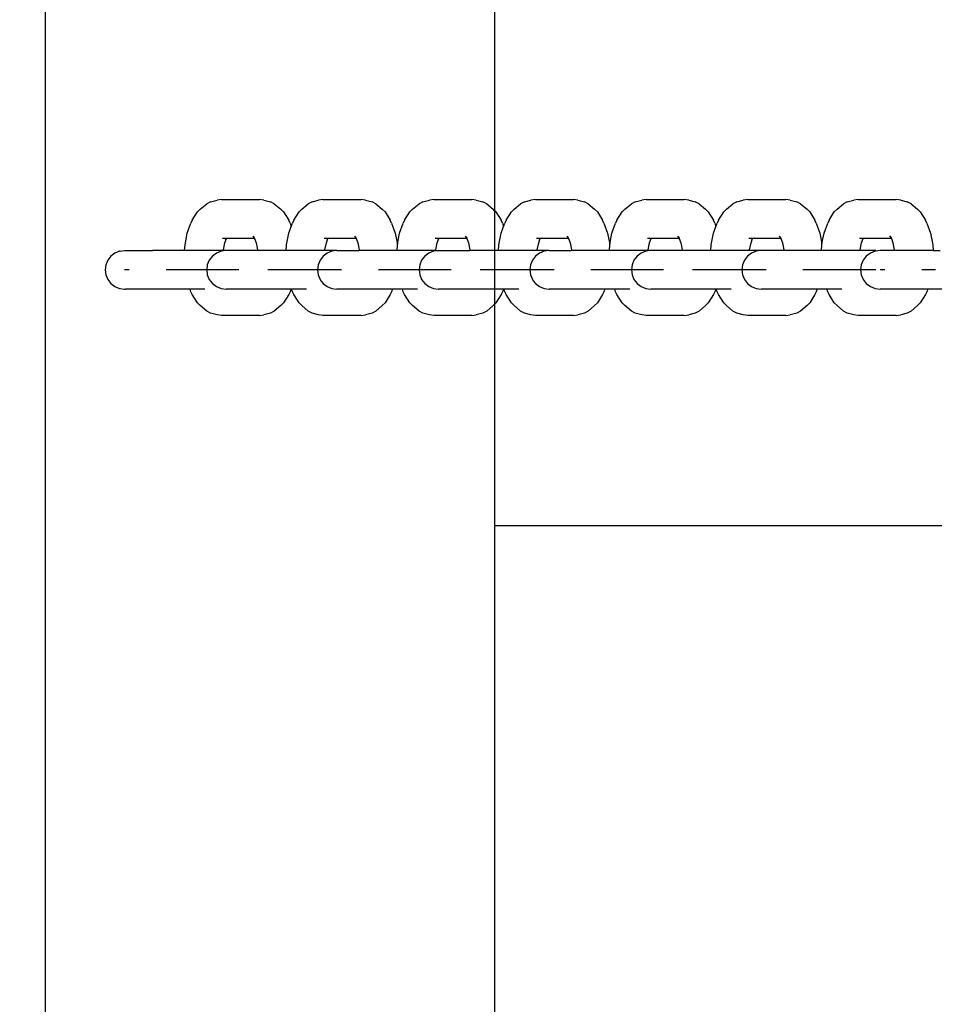
# Model space of a CAD drawing. Units: inches. Extents: x -10.3 to -1.4, y 11.3 to 24.5.
# Drawn here: x -6.7 to -6.5, y 17.4 to 17.6 of the extents above; entities that cross this region are included whole.
import ezdxf

# ---------------------------------------------------------------- set-up
doc = ezdxf.new("R2010")
doc.units = ezdxf.units.IN
doc.header["$MEASUREMENT"] = 0
doc.layers.get('0').update_dxf_attribs({"lineweight": 25})
doc.layers.get('Defpoints').update_dxf_attribs({"lineweight": 5})
doc.layers.add('WYMIAR', color=7, linetype='Continuous', lineweight=25)
doc.styles.add('AR 01 SWIS', font='swissc.ttf')
doc.dimstyles.new('AR SKALA 1-50', dxfattribs={"dimscale": 0.02, "dimtxt": 9, "dimasz": 3, "dimexe": 5, "dimexo": 20, "dimgap": 6, "dimtad": 1, "dimrnd": 0.05, "dimzin": 1, "dimdsep": 46, "dimtxsty": 'AR 01 SWIS', "dimblk1": 'MAR-STRZ', "dimblk2": 'MAR-STRZ', "dimsah": 1, "dimcen": 12, "dimse1": 1, "dimse2": 1, "dimclrd": 256, "dimclre": 256, "dimclrt": 256, "dimadec": 1, "dimazin": 0, "dimtfac": 0.01, "dimtix": 1, "dimtmove": 2, "dimatfit": 3, "dimldrblk": 'MAR-STRZ', "dimfxl": 1, "dimtolj": 1, "dimtzin": 0, "dimarcsym": 0})

# ---------------------------------------------------------------- blocks, each defined once
blk = doc.blocks.new('MAR-STRZ')
for p, q in [((0, 2.3), (0, -2.3)), ((1.4, 0), (-1.4, 0))]:
    blk.add_line(p, q)
at = {"color": 10}
blk.add_line((1.5, 1.5), (-1.5, -1.5), dxfattribs=at)
blk = doc.blocks.new('*D5')
at = {"layer": 'Defpoints', "color": 0}
for p in [(-8.21823, 23.46289), (-9.936, 11.40031), (-5.47165, 11.40031)]:
    blk.add_point(p, dxfattribs=at)
at = {"layer": 'WYMIAR', "lineweight": -2}
blk.add_line((-9.936, 23.40289), (-9.936, 11.46031), dxfattribs=at)
at = {"layer": 'WYMIAR', "lineweight": -2, "xscale": 0.06, "yscale": 0.06, "zscale": 0.06}
for p, rotation in [((-9.936, 23.46289), 90), ((-9.936, 11.40031), 270)]:
    blk.add_blockref('MAR-STRZ', p, dxfattribs=dict(at, rotation=rotation))
at = {"layer": 'WYMIAR', "insert": (-10.14851, 17.4316), "char_height": 0.18, "attachment_point": 5, "rotation": 90, "style": 'AR 01 SWIS'}
blk.add_mtext('\\A1;12.05', dxfattribs=at)

msp = doc.modelspace()

# ---------------------------------------------------------------- linework, layer by layer
for p, q in [((-6.70713, 17.89485), (-6.70713, 16.69485)), ((-6.61713, 17.89485), (-6.61713, 16.69485)), ((-6.61713, 17.60748), (-6.61713, 17.55184)), ((-6.67401, 17.55363), (-6.6727, 17.55399)), ((-6.67183, 17.55412), (-6.6727, 17.55399)), ((-6.67183, 17.55412), (-6.66419, 17.55412)), ((-6.66331, 17.55399), (-6.66419, 17.55412)), ((-6.66331, 17.55399), (-6.66201, 17.55363)), ((-6.65368, 17.55363), (-6.65237, 17.55399)), ((-6.6515, 17.55412), (-6.65237, 17.55399)), ((-6.6515, 17.55412), (-6.64386, 17.55412)), ((-6.64298, 17.55399), (-6.64386, 17.55412)), ((-6.64298, 17.55399), (-6.64168, 17.55363)), ((-6.6315, 17.55363), (-6.63019, 17.55399)), ((-6.62932, 17.55412), (-6.63019, 17.55399)), ((-6.62932, 17.55412), (-6.62168, 17.55412)), ((-6.6208, 17.55399), (-6.62168, 17.55412)), ((-6.6208, 17.55399), (-6.6195, 17.55363)), ((-6.61117, 17.55363), (-6.60986, 17.55399)), ((-6.60898, 17.55412), (-6.60986, 17.55399)), ((-6.60898, 17.55412), (-6.60135, 17.55412)), ((-6.60047, 17.55399), (-6.60135, 17.55412)), ((-6.60047, 17.55399), (-6.59917, 17.55363)), ((-6.58899, 17.55363), (-6.58768, 17.55399)), ((-6.58681, 17.55412), (-6.58768, 17.55399)), ((-6.58681, 17.55412), (-6.57917, 17.55412)), ((-6.57829, 17.55399), (-6.57917, 17.55412)), ((-6.57829, 17.55399), (-6.57699, 17.55363)), ((-6.56866, 17.55363), (-6.56735, 17.55399)), ((-6.56647, 17.55412), (-6.56735, 17.55399)), ((-6.56647, 17.55412), (-6.55884, 17.55412)), ((-6.55796, 17.55399), (-6.55884, 17.55412)), ((-6.55796, 17.55399), (-6.55666, 17.55363)), ((-6.54654, 17.55363), (-6.54523, 17.55399)), ((-6.54435, 17.55412), (-6.54523, 17.55399)), ((-6.54435, 17.55412), (-6.53672, 17.55412)), ((-6.53584, 17.55399), (-6.53672, 17.55412)), ((-6.53584, 17.55399), (-6.53454, 17.55363)), ((-6.67606, 17.55214), (-6.67662, 17.55161)), ((-6.67606, 17.55214), (-6.67478, 17.55326)), ((-6.67401, 17.55363), (-6.67478, 17.55326)), ((-6.66124, 17.55326), (-6.66201, 17.55363)), ((-6.66124, 17.55326), (-6.65995, 17.55214)), ((-6.6594, 17.55161), (-6.65995, 17.55214)), ((-6.65573, 17.55214), (-6.65629, 17.55161)), ((-6.65573, 17.55214), (-6.65445, 17.55326)), ((-6.65368, 17.55363), (-6.65445, 17.55326)), ((-6.6409, 17.55326), (-6.64168, 17.55363)), ((-6.6409, 17.55326), (-6.63962, 17.55214)), ((-6.63907, 17.55161), (-6.63962, 17.55214)), ((-6.63355, 17.55214), (-6.63411, 17.55161)), ((-6.63355, 17.55214), (-6.63227, 17.55326)), ((-6.6315, 17.55363), (-6.63227, 17.55326)), ((-6.61872, 17.55326), (-6.6195, 17.55363)), ((-6.61872, 17.55326), (-6.61744, 17.55214)), ((-6.61713, 17.55184), (-6.61744, 17.55214)), ((-6.61322, 17.55214), (-6.61378, 17.55161)), ((-6.61322, 17.55214), (-6.61194, 17.55326)), ((-6.61117, 17.55363), (-6.61194, 17.55326)), ((-6.59839, 17.55326), (-6.59917, 17.55363)), ((-6.59839, 17.55326), (-6.59711, 17.55214)), ((-6.59656, 17.55161), (-6.59711, 17.55214)), ((-6.59104, 17.55214), (-6.5916, 17.55161)), ((-6.59104, 17.55214), (-6.58976, 17.55326)), ((-6.58899, 17.55363), (-6.58976, 17.55326)), ((-6.57621, 17.55326), (-6.57699, 17.55363)), ((-6.57621, 17.55326), (-6.57493, 17.55214)), ((-6.57438, 17.55161), (-6.57493, 17.55214)), ((-6.57071, 17.55214), (-6.57127, 17.55161)), ((-6.57071, 17.55214), (-6.56943, 17.55326)), ((-6.56866, 17.55363), (-6.56943, 17.55326)), ((-6.55588, 17.55326), (-6.55666, 17.55363)), ((-6.55588, 17.55326), (-6.5546, 17.55214)), ((-6.55405, 17.55161), (-6.5546, 17.55214)), ((-6.54859, 17.55214), (-6.54915, 17.55161)), ((-6.54859, 17.55214), (-6.54731, 17.55326)), ((-6.54654, 17.55363), (-6.54731, 17.55326)), ((-6.53376, 17.55326), (-6.53454, 17.55363)), ((-6.53376, 17.55326), (-6.53248, 17.55214)), ((-6.53193, 17.55161), (-6.53248, 17.55214)), ((-6.67766, 17.54994), (-6.67793, 17.54936)), ((-6.67766, 17.54994), (-6.67662, 17.55161)), ((-6.6594, 17.55161), (-6.65836, 17.54994)), ((-6.65809, 17.54936), (-6.65836, 17.54994)), ((-6.65733, 17.54994), (-6.65759, 17.54936)), ((-6.65733, 17.54994), (-6.65629, 17.55161)), ((-6.63907, 17.55161), (-6.63803, 17.54994)), ((-6.63776, 17.54936), (-6.63803, 17.54994)), ((-6.63515, 17.54994), (-6.63542, 17.54936)), ((-6.63515, 17.54994), (-6.63411, 17.55161)), ((-6.61689, 17.55161), (-6.61713, 17.55184)), ((-6.61689, 17.55161), (-6.61585, 17.54994)), ((-6.61558, 17.54936), (-6.61585, 17.54994)), ((-6.61482, 17.54994), (-6.61508, 17.54936)), ((-6.61482, 17.54994), (-6.61378, 17.55161)), ((-6.59656, 17.55161), (-6.59552, 17.54994)), ((-6.59525, 17.54936), (-6.59552, 17.54994)), ((-6.59264, 17.54994), (-6.59291, 17.54936)), ((-6.59264, 17.54994), (-6.5916, 17.55161)), ((-6.57438, 17.55161), (-6.57334, 17.54994)), ((-6.57307, 17.54936), (-6.57334, 17.54994)), ((-6.57231, 17.54994), (-6.57257, 17.54936)), ((-6.57231, 17.54994), (-6.57127, 17.55161)), ((-6.55405, 17.55161), (-6.55301, 17.54994)), ((-6.55274, 17.54936), (-6.55301, 17.54994)), ((-6.55019, 17.54994), (-6.55045, 17.54936)), ((-6.55019, 17.54994), (-6.54915, 17.55161)), ((-6.53193, 17.55161), (-6.53089, 17.54994)), ((-6.53062, 17.54936), (-6.53089, 17.54994)), ((-6.67866, 17.54735), (-6.67793, 17.54936)), ((-6.65833, 17.54735), (-6.65784, 17.54869)), ((-6.65809, 17.54936), (-6.65784, 17.54869)), ((-6.65784, 17.54869), (-6.65759, 17.54936)), ((-6.63776, 17.54936), (-6.63702, 17.54735)), ((-6.63615, 17.54735), (-6.63542, 17.54936)), ((-6.61582, 17.54735), (-6.61533, 17.54869)), ((-6.61558, 17.54936), (-6.61533, 17.54869)), ((-6.61533, 17.54869), (-6.61508, 17.54936)), ((-6.59525, 17.54936), (-6.59451, 17.54735)), ((-6.59364, 17.54735), (-6.59291, 17.54936)), ((-6.57331, 17.54735), (-6.57282, 17.54869)), ((-6.57307, 17.54936), (-6.57282, 17.54869)), ((-6.57282, 17.54869), (-6.57257, 17.54936)), ((-6.55274, 17.54936), (-6.552, 17.54735)), ((-6.55119, 17.54735), (-6.55045, 17.54936)), ((-6.53062, 17.54936), (-6.52988, 17.54735)), ((-6.67912, 17.54502), (-6.67866, 17.54735)), ((-6.67158, 17.54638), (-6.67119, 17.54638)), ((-6.67131, 17.54634), (-6.67119, 17.54638)), ((-6.67119, 17.54638), (-6.67093, 17.54638)), ((-6.67115, 17.5454), (-6.67084, 17.54626)), ((-6.67104, 17.54628), (-6.67093, 17.54638)), ((-6.67098, 17.54603), (-6.67084, 17.54626)), ((-6.67093, 17.54638), (-6.67076, 17.54638)), ((-6.67084, 17.54626), (-6.67076, 17.54638)), ((-6.67076, 17.54638), (-6.66525, 17.54638)), ((-6.66553, 17.54682), (-6.66525, 17.54638)), ((-6.66531, 17.5466), (-6.66518, 17.54626)), ((-6.66525, 17.54638), (-6.66518, 17.54626)), ((-6.66518, 17.54626), (-6.66487, 17.5454)), ((-6.65879, 17.54502), (-6.65833, 17.54735)), ((-6.65125, 17.54638), (-6.65085, 17.54638)), ((-6.65098, 17.54634), (-6.65085, 17.54638)), ((-6.65085, 17.54638), (-6.6506, 17.54638)), ((-6.65082, 17.5454), (-6.65051, 17.54626)), ((-6.65071, 17.54628), (-6.6506, 17.54638)), ((-6.65065, 17.54603), (-6.65051, 17.54626)), ((-6.6506, 17.54638), (-6.65043, 17.54638)), ((-6.65051, 17.54626), (-6.65043, 17.54638)), ((-6.65043, 17.54638), (-6.64492, 17.54638)), ((-6.6452, 17.54682), (-6.64492, 17.54638)), ((-6.64497, 17.5466), (-6.64485, 17.54626)), ((-6.64492, 17.54638), (-6.64485, 17.54626)), ((-6.64485, 17.54626), (-6.64453, 17.5454)), ((-6.63702, 17.54735), (-6.63659, 17.54515)), ((-6.63659, 17.54515), (-6.63615, 17.54735)), ((-6.62907, 17.54638), (-6.62867, 17.54638)), ((-6.6288, 17.54634), (-6.62867, 17.54638)), ((-6.62867, 17.54638), (-6.62842, 17.54638)), ((-6.62864, 17.5454), (-6.62833, 17.54626)), ((-6.62853, 17.54628), (-6.62842, 17.54638)), ((-6.62847, 17.54603), (-6.62833, 17.54626)), ((-6.62842, 17.54638), (-6.62825, 17.54638)), ((-6.62833, 17.54626), (-6.62825, 17.54638)), ((-6.62825, 17.54638), (-6.62274, 17.54638)), ((-6.62302, 17.54682), (-6.62274, 17.54638)), ((-6.62279, 17.5466), (-6.62267, 17.54626)), ((-6.62274, 17.54638), (-6.62267, 17.54626)), ((-6.62267, 17.54626), (-6.62236, 17.5454)), ((-6.61628, 17.54502), (-6.61582, 17.54735)), ((-6.60874, 17.54638), (-6.60834, 17.54638)), ((-6.60847, 17.54634), (-6.60834, 17.54638)), ((-6.60834, 17.54638), (-6.60809, 17.54638)), ((-6.60831, 17.5454), (-6.608, 17.54626)), ((-6.6082, 17.54628), (-6.60809, 17.54638)), ((-6.60814, 17.54603), (-6.608, 17.54626)), ((-6.60809, 17.54638), (-6.60792, 17.54638)), ((-6.608, 17.54626), (-6.60792, 17.54638)), ((-6.60792, 17.54638), (-6.60241, 17.54638)), ((-6.60269, 17.54682), (-6.60241, 17.54638)), ((-6.60246, 17.5466), (-6.60234, 17.54626)), ((-6.60241, 17.54638), (-6.60234, 17.54626)), ((-6.60234, 17.54626), (-6.60202, 17.5454)), ((-6.59451, 17.54735), (-6.59408, 17.54515)), ((-6.59408, 17.54515), (-6.59364, 17.54735)), ((-6.58656, 17.54638), (-6.58616, 17.54638)), ((-6.58629, 17.54634), (-6.58616, 17.54638)), ((-6.58616, 17.54638), (-6.58591, 17.54638)), ((-6.58613, 17.5454), (-6.58582, 17.54626)), ((-6.58602, 17.54628), (-6.58591, 17.54638)), ((-6.58596, 17.54603), (-6.58582, 17.54626)), ((-6.58591, 17.54638), (-6.58574, 17.54638)), ((-6.58582, 17.54626), (-6.58574, 17.54638)), ((-6.58574, 17.54638), (-6.58023, 17.54638)), ((-6.58051, 17.54682), (-6.58023, 17.54638)), ((-6.58028, 17.5466), (-6.58016, 17.54626)), ((-6.58023, 17.54638), (-6.58016, 17.54626)), ((-6.58016, 17.54626), (-6.57985, 17.5454)), ((-6.57377, 17.54502), (-6.57331, 17.54735)), ((-6.56623, 17.54638), (-6.56583, 17.54638)), ((-6.56596, 17.54634), (-6.56583, 17.54638)), ((-6.56583, 17.54638), (-6.56558, 17.54638)), ((-6.5658, 17.5454), (-6.56549, 17.54626)), ((-6.56569, 17.54628), (-6.56558, 17.54638)), ((-6.56563, 17.54603), (-6.56549, 17.54626)), ((-6.56558, 17.54638), (-6.56541, 17.54638)), ((-6.56549, 17.54626), (-6.56541, 17.54638)), ((-6.56541, 17.54638), (-6.5599, 17.54638)), ((-6.56018, 17.54682), (-6.5599, 17.54638)), ((-6.55995, 17.5466), (-6.55983, 17.54626)), ((-6.5599, 17.54638), (-6.55983, 17.54626)), ((-6.55983, 17.54626), (-6.55951, 17.5454)), ((-6.552, 17.54735), (-6.5516, 17.5453)), ((-6.5516, 17.5453), (-6.55119, 17.54735)), ((-6.54411, 17.54638), (-6.54371, 17.54638)), ((-6.54384, 17.54634), (-6.54371, 17.54638)), ((-6.54371, 17.54638), (-6.54346, 17.54638)), ((-6.54368, 17.5454), (-6.54337, 17.54626)), ((-6.54357, 17.54628), (-6.54346, 17.54638)), ((-6.54351, 17.54603), (-6.54337, 17.54626)), ((-6.54346, 17.54638), (-6.54329, 17.54638)), ((-6.54337, 17.54626), (-6.54329, 17.54638)), ((-6.54329, 17.54638), (-6.53778, 17.54638)), ((-6.53806, 17.54682), (-6.53778, 17.54638)), ((-6.53783, 17.5466), (-6.53771, 17.54626)), ((-6.53778, 17.54638), (-6.53771, 17.54626)), ((-6.53771, 17.54626), (-6.53739, 17.5454)), ((-6.52988, 17.54735), (-6.52942, 17.54502)), ((-6.67919, 17.54389), (-6.67912, 17.54502)), ((-6.67143, 17.544), (-6.67115, 17.5454)), ((-6.67143, 17.54389), (-6.67143, 17.544)), ((-6.66487, 17.5454), (-6.66459, 17.544)), ((-6.66459, 17.544), (-6.66458, 17.54389)), ((-6.65886, 17.54389), (-6.65879, 17.54502)), ((-6.6511, 17.544), (-6.65082, 17.5454)), ((-6.6511, 17.54389), (-6.6511, 17.544)), ((-6.64453, 17.5454), (-6.64426, 17.544)), ((-6.64426, 17.544), (-6.64425, 17.54389)), ((-6.63668, 17.54389), (-6.63661, 17.54502)), ((-6.63661, 17.54502), (-6.63659, 17.54515)), ((-6.62892, 17.544), (-6.62864, 17.5454)), ((-6.62892, 17.54389), (-6.62892, 17.544)), ((-6.62236, 17.5454), (-6.62208, 17.544)), ((-6.62208, 17.544), (-6.62207, 17.54389)), ((-6.61635, 17.54389), (-6.61628, 17.54502)), ((-6.60859, 17.544), (-6.60831, 17.5454)), ((-6.60859, 17.54389), (-6.60859, 17.544)), ((-6.60202, 17.5454), (-6.60175, 17.544)), ((-6.60175, 17.544), (-6.60174, 17.54389)), ((-6.59417, 17.54389), (-6.5941, 17.54502)), ((-6.5941, 17.54502), (-6.59408, 17.54515)), ((-6.58641, 17.544), (-6.58613, 17.5454)), ((-6.58641, 17.54389), (-6.58641, 17.544)), ((-6.57985, 17.5454), (-6.57957, 17.544)), ((-6.57957, 17.544), (-6.57956, 17.54389)), ((-6.57384, 17.54389), (-6.57377, 17.54502)), ((-6.56608, 17.544), (-6.5658, 17.5454)), ((-6.56608, 17.54389), (-6.56608, 17.544)), ((-6.55951, 17.5454), (-6.55924, 17.544)), ((-6.55924, 17.544), (-6.55923, 17.54389)), ((-6.55172, 17.54389), (-6.55165, 17.54502)), ((-6.55165, 17.54502), (-6.5516, 17.5453)), ((-6.54396, 17.544), (-6.54368, 17.5454)), ((-6.54396, 17.54389), (-6.54396, 17.544)), ((-6.53739, 17.5454), (-6.53712, 17.544)), ((-6.53712, 17.544), (-6.53711, 17.54389)), ((-6.52942, 17.54502), (-6.52935, 17.54389)), ((-6.69397, 17.54275), (-6.69459, 17.54195)), ((-6.69316, 17.54337), (-6.69397, 17.54275)), ((-6.69222, 17.54375), (-6.69316, 17.54337)), ((-6.69213, 17.54375), (-6.69222, 17.54375)), ((-6.69213, 17.54375), (-6.69121, 17.54389)), ((-6.69121, 17.54389), (-6.69115, 17.54388)), ((-6.69115, 17.54388), (-6.691, 17.54389)), ((-6.691, 17.54389), (-6.68561, 17.54389)), ((-6.68284, 17.54389), (-6.68561, 17.54389)), ((-6.67919, 17.54389), (-6.68284, 17.54389)), ((-6.67143, 17.54389), (-6.67919, 17.54389)), ((-6.67364, 17.54275), (-6.67426, 17.54195)), ((-6.67283, 17.54337), (-6.67364, 17.54275)), ((-6.67189, 17.54375), (-6.67283, 17.54337)), ((-6.67088, 17.54389), (-6.67189, 17.54375)), ((-6.67088, 17.54389), (-6.67143, 17.54389)), ((-6.66458, 17.54389), (-6.67088, 17.54389)), ((-6.65886, 17.54389), (-6.66458, 17.54389)), ((-6.6511, 17.54389), (-6.65886, 17.54389)), ((-6.65146, 17.54275), (-6.65208, 17.54195)), ((-6.65065, 17.54337), (-6.65146, 17.54275)), ((-6.6487, 17.54389), (-6.6511, 17.54389)), ((-6.64971, 17.54375), (-6.65065, 17.54337)), ((-6.6487, 17.54389), (-6.64971, 17.54375)), ((-6.6487, 17.54389), (-6.64425, 17.54389)), ((-6.63668, 17.54389), (-6.64425, 17.54389)), ((-6.62892, 17.54389), (-6.63668, 17.54389)), ((-6.63113, 17.54275), (-6.63175, 17.54195)), ((-6.63032, 17.54337), (-6.63113, 17.54275)), ((-6.62938, 17.54375), (-6.63032, 17.54337)), ((-6.62837, 17.54389), (-6.62938, 17.54375)), ((-6.62892, 17.54389), (-6.62837, 17.54389)), ((-6.62837, 17.54389), (-6.62207, 17.54389)), ((-6.61635, 17.54389), (-6.62207, 17.54389)), ((-6.60859, 17.54389), (-6.61635, 17.54389)), ((-6.60895, 17.54275), (-6.60957, 17.54195)), ((-6.60814, 17.54337), (-6.60895, 17.54275)), ((-6.60619, 17.54389), (-6.60859, 17.54389)), ((-6.6072, 17.54375), (-6.60814, 17.54337)), ((-6.60619, 17.54389), (-6.6072, 17.54375)), ((-6.60619, 17.54389), (-6.60174, 17.54389)), ((-6.59417, 17.54389), (-6.60174, 17.54389)), ((-6.58641, 17.54389), (-6.59417, 17.54389)), ((-6.58862, 17.54275), (-6.58924, 17.54195)), ((-6.58781, 17.54337), (-6.58862, 17.54275)), ((-6.58687, 17.54375), (-6.58781, 17.54337)), ((-6.58586, 17.54389), (-6.58687, 17.54375)), ((-6.58586, 17.54389), (-6.58641, 17.54389)), ((-6.57956, 17.54389), (-6.58586, 17.54389)), ((-6.57384, 17.54389), (-6.57956, 17.54389)), ((-6.56608, 17.54389), (-6.57384, 17.54389)), ((-6.5665, 17.54275), (-6.56712, 17.54195)), ((-6.56569, 17.54337), (-6.5665, 17.54275)), ((-6.56391, 17.54389), (-6.56608, 17.54389)), ((-6.56475, 17.54375), (-6.56569, 17.54337)), ((-6.56391, 17.54389), (-6.56475, 17.54375)), ((-6.55923, 17.54389), (-6.56391, 17.54389)), ((-6.55172, 17.54389), (-6.55923, 17.54389)), ((-6.54396, 17.54389), (-6.55172, 17.54389)), ((-6.54085, 17.54389), (-6.54396, 17.54389)), ((-6.54362, 17.54275), (-6.5436, 17.54277)), ((-6.54273, 17.54275), (-6.54335, 17.54195)), ((-6.54192, 17.54337), (-6.54273, 17.54275)), ((-6.54098, 17.54375), (-6.54192, 17.54337)), ((-6.54041, 17.54383), (-6.54098, 17.54375)), ((-6.54085, 17.54389), (-6.54041, 17.54383)), ((-6.53997, 17.54389), (-6.54041, 17.54383)), ((-6.53711, 17.54389), (-6.53997, 17.54389)), ((-6.52935, 17.54389), (-6.53711, 17.54389)), ((-6.52935, 17.54389), (-6.52796, 17.54389)), ((-6.69498, 17.54101), (-6.69511, 17.54001)), ((-6.69459, 17.54195), (-6.69498, 17.54101)), ((-6.67465, 17.54101), (-6.67478, 17.54001)), ((-6.67426, 17.54195), (-6.67465, 17.54101)), ((-6.65247, 17.54101), (-6.6526, 17.54001)), ((-6.65208, 17.54195), (-6.65247, 17.54101)), ((-6.63214, 17.54101), (-6.63227, 17.54001)), ((-6.63175, 17.54195), (-6.63214, 17.54101)), ((-6.60996, 17.54101), (-6.61009, 17.54001)), ((-6.60957, 17.54195), (-6.60996, 17.54101)), ((-6.58963, 17.54101), (-6.58976, 17.54001)), ((-6.58924, 17.54195), (-6.58963, 17.54101)), ((-6.56751, 17.54101), (-6.56764, 17.54001)), ((-6.56712, 17.54195), (-6.56751, 17.54101)), ((-6.54374, 17.54101), (-6.54387, 17.54001)), ((-6.54335, 17.54195), (-6.54374, 17.54101)), ((-6.69511, 17.54001), (-6.69498, 17.53901)), ((-6.69498, 17.53901), (-6.69459, 17.53808)), ((-6.69459, 17.53808), (-6.69397, 17.53727)), ((-6.691, 17.54001), (-6.69121, 17.54001)), ((-6.69027, 17.54001), (-6.691, 17.54001)), ((-6.68169, 17.54001), (-6.68288, 17.54001)), ((-6.68012, 17.54001), (-6.68169, 17.54001)), ((-6.67827, 17.54001), (-6.68012, 17.54001)), ((-6.67627, 17.54001), (-6.67827, 17.54001)), ((-6.67426, 17.54001), (-6.67627, 17.54001)), ((-6.67478, 17.54001), (-6.67465, 17.53901)), ((-6.67465, 17.53901), (-6.67426, 17.53808)), ((-6.67237, 17.54001), (-6.67426, 17.54001)), ((-6.67426, 17.53808), (-6.67364, 17.53727)), ((-6.67074, 17.54001), (-6.67237, 17.54001)), ((-6.67067, 17.54001), (-6.67088, 17.54001)), ((-6.66947, 17.54001), (-6.67074, 17.54001)), ((-6.66994, 17.54001), (-6.67067, 17.54001)), ((-6.66864, 17.54001), (-6.66947, 17.54001)), ((-6.66833, 17.54001), (-6.66864, 17.54001)), ((-6.66136, 17.54001), (-6.66255, 17.54001)), ((-6.65979, 17.54001), (-6.66136, 17.54001)), ((-6.65794, 17.54001), (-6.65979, 17.54001)), ((-6.65594, 17.54001), (-6.65794, 17.54001)), ((-6.65393, 17.54001), (-6.65594, 17.54001)), ((-6.65204, 17.54001), (-6.65393, 17.54001)), ((-6.6526, 17.54001), (-6.65247, 17.53901)), ((-6.65247, 17.53901), (-6.65208, 17.53808)), ((-6.65208, 17.53808), (-6.6519, 17.53784)), ((-6.65041, 17.54001), (-6.65204, 17.54001)), ((-6.64913, 17.54001), (-6.65041, 17.54001)), ((-6.64831, 17.54001), (-6.64913, 17.54001)), ((-6.64849, 17.54001), (-6.6487, 17.54001)), ((-6.64776, 17.54001), (-6.64849, 17.54001)), ((-6.648, 17.54001), (-6.64831, 17.54001)), ((-6.63918, 17.54001), (-6.64037, 17.54001)), ((-6.63761, 17.54001), (-6.63918, 17.54001)), ((-6.63576, 17.54001), (-6.63761, 17.54001)), ((-6.63376, 17.54001), (-6.63576, 17.54001)), ((-6.63175, 17.54001), (-6.63376, 17.54001)), ((-6.63227, 17.54001), (-6.63214, 17.53901)), ((-6.63214, 17.53901), (-6.63175, 17.53808)), ((-6.62986, 17.54001), (-6.63175, 17.54001)), ((-6.63175, 17.53808), (-6.63113, 17.53727)), ((-6.62823, 17.54001), (-6.62986, 17.54001)), ((-6.62816, 17.54001), (-6.62837, 17.54001)), ((-6.62696, 17.54001), (-6.62823, 17.54001)), ((-6.62743, 17.54001), (-6.62816, 17.54001)), ((-6.62613, 17.54001), (-6.62696, 17.54001)), ((-6.62582, 17.54001), (-6.62613, 17.54001)), ((-6.61885, 17.54001), (-6.62004, 17.54001)), ((-6.61728, 17.54001), (-6.61885, 17.54001)), ((-6.61543, 17.54001), (-6.61728, 17.54001)), ((-6.61343, 17.54001), (-6.61543, 17.54001)), ((-6.61142, 17.54001), (-6.61343, 17.54001)), ((-6.60953, 17.54001), (-6.61142, 17.54001)), ((-6.61009, 17.54001), (-6.60996, 17.53901)), ((-6.60996, 17.53901), (-6.60957, 17.53808)), ((-6.60957, 17.53808), (-6.60939, 17.53784)), ((-6.6079, 17.54001), (-6.60953, 17.54001)), ((-6.60662, 17.54001), (-6.6079, 17.54001)), ((-6.6058, 17.54001), (-6.60662, 17.54001)), ((-6.60598, 17.54001), (-6.60619, 17.54001)), ((-6.60525, 17.54001), (-6.60598, 17.54001)), ((-6.60549, 17.54001), (-6.6058, 17.54001)), ((-6.59667, 17.54001), (-6.59786, 17.54001)), ((-6.5951, 17.54001), (-6.59667, 17.54001)), ((-6.59325, 17.54001), (-6.5951, 17.54001)), ((-6.59125, 17.54001), (-6.59325, 17.54001)), ((-6.58924, 17.54001), (-6.59125, 17.54001)), ((-6.58976, 17.54001), (-6.58963, 17.53901)), ((-6.58963, 17.53901), (-6.58924, 17.53808)), ((-6.58735, 17.54001), (-6.58924, 17.54001)), ((-6.58924, 17.53808), (-6.58862, 17.53727)), ((-6.58572, 17.54001), (-6.58735, 17.54001)), ((-6.58565, 17.54001), (-6.58586, 17.54001)), ((-6.58445, 17.54001), (-6.58572, 17.54001)), ((-6.58492, 17.54001), (-6.58565, 17.54001)), ((-6.58362, 17.54001), (-6.58445, 17.54001)), ((-6.58331, 17.54001), (-6.58362, 17.54001)), ((-6.57634, 17.54001), (-6.57753, 17.54001)), ((-6.57477, 17.54001), (-6.57634, 17.54001)), ((-6.57292, 17.54001), (-6.57477, 17.54001)), ((-6.57092, 17.54001), (-6.57292, 17.54001)), ((-6.56891, 17.54001), (-6.57092, 17.54001)), ((-6.56702, 17.54001), (-6.56891, 17.54001)), ((-6.56764, 17.54001), (-6.56751, 17.53901)), ((-6.56751, 17.53901), (-6.56712, 17.53808)), ((-6.56712, 17.53808), (-6.56692, 17.53782)), ((-6.56539, 17.54001), (-6.56702, 17.54001)), ((-6.56411, 17.54001), (-6.56539, 17.54001)), ((-6.56329, 17.54001), (-6.56411, 17.54001)), ((-6.56353, 17.54001), (-6.56374, 17.54001)), ((-6.5628, 17.54001), (-6.56353, 17.54001)), ((-6.56298, 17.54001), (-6.56329, 17.54001)), ((-6.55422, 17.54001), (-6.55541, 17.54001)), ((-6.55265, 17.54001), (-6.55422, 17.54001)), ((-6.5508, 17.54001), (-6.55265, 17.54001)), ((-6.5488, 17.54001), (-6.5508, 17.54001)), ((-6.54679, 17.54001), (-6.5488, 17.54001)), ((-6.5449, 17.54001), (-6.54679, 17.54001)), ((-6.54327, 17.54001), (-6.5449, 17.54001)), ((-6.54387, 17.54001), (-6.54374, 17.53901)), ((-6.54374, 17.53901), (-6.54351, 17.53845)), ((-6.54351, 17.53845), (-6.54335, 17.53808)), ((-6.54335, 17.53808), (-6.54273, 17.53727)), ((-6.54199, 17.54001), (-6.54327, 17.54001)), ((-6.54117, 17.54001), (-6.54199, 17.54001)), ((-6.54085, 17.54001), (-6.54117, 17.54001)), ((-6.53976, 17.54001), (-6.53997, 17.54001)), ((-6.53903, 17.54001), (-6.53976, 17.54001)), ((-6.53045, 17.54001), (-6.53164, 17.54001)), ((-6.52888, 17.54001), (-6.53045, 17.54001)), ((-6.69397, 17.53727), (-6.69316, 17.53666)), ((-6.69316, 17.53666), (-6.69222, 17.53627)), ((-6.69222, 17.53627), (-6.69213, 17.53627)), ((-6.69213, 17.53627), (-6.69121, 17.53614)), ((-6.69121, 17.53614), (-6.69115, 17.53615)), ((-6.69115, 17.53615), (-6.691, 17.53614)), ((-6.67811, 17.53614), (-6.691, 17.53614)), ((-6.67793, 17.53565), (-6.67811, 17.53614)), ((-6.67512, 17.53614), (-6.67811, 17.53614)), ((-6.67364, 17.53727), (-6.67283, 17.53666)), ((-6.67283, 17.53666), (-6.67189, 17.53627)), ((-6.67189, 17.53627), (-6.67088, 17.53614)), ((-6.65791, 17.53614), (-6.67088, 17.53614)), ((-6.65791, 17.53614), (-6.65809, 17.53565)), ((-6.65778, 17.53614), (-6.65791, 17.53614)), ((-6.65759, 17.53565), (-6.65778, 17.53614)), ((-6.65478, 17.53614), (-6.65778, 17.53614)), ((-6.6519, 17.53784), (-6.65146, 17.53727)), ((-6.65146, 17.53727), (-6.65065, 17.53666)), ((-6.65065, 17.53666), (-6.64971, 17.53627)), ((-6.64971, 17.53627), (-6.6487, 17.53614)), ((-6.63758, 17.53614), (-6.6487, 17.53614)), ((-6.63758, 17.53614), (-6.63776, 17.53565)), ((-6.6356, 17.53614), (-6.63758, 17.53614)), ((-6.63542, 17.53565), (-6.6356, 17.53614)), ((-6.6326, 17.53614), (-6.6356, 17.53614)), ((-6.63113, 17.53727), (-6.63032, 17.53666)), ((-6.63032, 17.53666), (-6.62938, 17.53627)), ((-6.62938, 17.53627), (-6.62837, 17.53614)), ((-6.6154, 17.53614), (-6.62837, 17.53614)), ((-6.6154, 17.53614), (-6.61558, 17.53565)), ((-6.61527, 17.53614), (-6.6154, 17.53614)), ((-6.61508, 17.53565), (-6.61527, 17.53614)), ((-6.61227, 17.53614), (-6.61527, 17.53614)), ((-6.60939, 17.53784), (-6.60895, 17.53727)), ((-6.60895, 17.53727), (-6.60814, 17.53666)), ((-6.60814, 17.53666), (-6.6072, 17.53627)), ((-6.6072, 17.53627), (-6.60619, 17.53614)), ((-6.59507, 17.53614), (-6.60619, 17.53614)), ((-6.59507, 17.53614), (-6.59525, 17.53565)), ((-6.59309, 17.53614), (-6.59507, 17.53614)), ((-6.59291, 17.53565), (-6.59309, 17.53614)), ((-6.59009, 17.53614), (-6.59309, 17.53614)), ((-6.58862, 17.53727), (-6.58781, 17.53666)), ((-6.58781, 17.53666), (-6.58687, 17.53627)), ((-6.58687, 17.53627), (-6.58586, 17.53614)), ((-6.57289, 17.53614), (-6.58586, 17.53614)), ((-6.57289, 17.53614), (-6.57307, 17.53565)), ((-6.57276, 17.53614), (-6.57289, 17.53614)), ((-6.57257, 17.53565), (-6.57276, 17.53614)), ((-6.56976, 17.53614), (-6.57276, 17.53614)), ((-6.56692, 17.53782), (-6.5665, 17.53727)), ((-6.5665, 17.53727), (-6.56569, 17.53666)), ((-6.56569, 17.53666), (-6.56475, 17.53627)), ((-6.56475, 17.53627), (-6.56374, 17.53614)), ((-6.55256, 17.53614), (-6.56374, 17.53614)), ((-6.55256, 17.53614), (-6.55274, 17.53565)), ((-6.55063, 17.53614), (-6.55256, 17.53614)), ((-6.55045, 17.53565), (-6.55063, 17.53614)), ((-6.54764, 17.53614), (-6.55063, 17.53614)), ((-6.54273, 17.53727), (-6.54192, 17.53666)), ((-6.54192, 17.53666), (-6.54098, 17.53627)), ((-6.54098, 17.53627), (-6.53997, 17.53614)), ((-6.53044, 17.53614), (-6.53997, 17.53614)), ((-6.53044, 17.53614), (-6.53062, 17.53565)), ((-6.52687, 17.53614), (-6.53044, 17.53614)), ((-6.67766, 17.53507), (-6.67793, 17.53565)), ((-6.67662, 17.5334), (-6.67766, 17.53507)), ((-6.65836, 17.53507), (-6.6594, 17.5334)), ((-6.65809, 17.53565), (-6.65836, 17.53507)), ((-6.65733, 17.53507), (-6.65759, 17.53565)), ((-6.65629, 17.5334), (-6.65733, 17.53507)), ((-6.63803, 17.53507), (-6.63907, 17.5334)), ((-6.63776, 17.53565), (-6.63803, 17.53507)), ((-6.63515, 17.53507), (-6.63542, 17.53565)), ((-6.63411, 17.5334), (-6.63515, 17.53507)), ((-6.61585, 17.53507), (-6.61689, 17.5334)), ((-6.61558, 17.53565), (-6.61585, 17.53507)), ((-6.61482, 17.53507), (-6.61508, 17.53565)), ((-6.61378, 17.5334), (-6.61482, 17.53507)), ((-6.59552, 17.53507), (-6.59656, 17.5334)), ((-6.59525, 17.53565), (-6.59552, 17.53507)), ((-6.59264, 17.53507), (-6.59291, 17.53565)), ((-6.5916, 17.5334), (-6.59264, 17.53507)), ((-6.57334, 17.53507), (-6.57438, 17.5334)), ((-6.57307, 17.53565), (-6.57334, 17.53507)), ((-6.57231, 17.53507), (-6.57257, 17.53565)), ((-6.57127, 17.5334), (-6.57231, 17.53507)), ((-6.55301, 17.53507), (-6.55405, 17.5334)), ((-6.55274, 17.53565), (-6.55301, 17.53507)), ((-6.55019, 17.53507), (-6.55045, 17.53565)), ((-6.54915, 17.5334), (-6.55019, 17.53507)), ((-6.53089, 17.53507), (-6.53193, 17.5334)), ((-6.53062, 17.53565), (-6.53089, 17.53507)), ((-6.67606, 17.53287), (-6.67662, 17.5334)), ((-6.67478, 17.53175), (-6.67606, 17.53287)), ((-6.65995, 17.53287), (-6.66124, 17.53175)), ((-6.6594, 17.5334), (-6.65995, 17.53287)), ((-6.65573, 17.53287), (-6.65629, 17.5334)), ((-6.65445, 17.53175), (-6.65573, 17.53287)), ((-6.63962, 17.53287), (-6.6409, 17.53175)), ((-6.63907, 17.5334), (-6.63962, 17.53287)), ((-6.63355, 17.53287), (-6.63411, 17.5334)), ((-6.63227, 17.53175), (-6.63355, 17.53287)), ((-6.61744, 17.53287), (-6.61872, 17.53175)), ((-6.61713, 17.53316), (-6.61744, 17.53287)), ((-6.61689, 17.5334), (-6.61713, 17.53316)), ((-6.61713, 17.53316), (-6.61713, 17.51088)), ((-6.61322, 17.53287), (-6.61378, 17.5334)), ((-6.61194, 17.53175), (-6.61322, 17.53287)), ((-6.59711, 17.53287), (-6.59839, 17.53175)), ((-6.59656, 17.5334), (-6.59711, 17.53287)), ((-6.59104, 17.53287), (-6.5916, 17.5334)), ((-6.58976, 17.53175), (-6.59104, 17.53287)), ((-6.57493, 17.53287), (-6.57621, 17.53175)), ((-6.57438, 17.5334), (-6.57493, 17.53287)), ((-6.57071, 17.53287), (-6.57127, 17.5334)), ((-6.56943, 17.53175), (-6.57071, 17.53287)), ((-6.5546, 17.53287), (-6.55588, 17.53175)), ((-6.55405, 17.5334), (-6.5546, 17.53287)), ((-6.54859, 17.53287), (-6.54915, 17.5334)), ((-6.54731, 17.53175), (-6.54859, 17.53287)), ((-6.53248, 17.53287), (-6.53376, 17.53175)), ((-6.53193, 17.5334), (-6.53248, 17.53287)), ((-6.67401, 17.53138), (-6.67478, 17.53175)), ((-6.6727, 17.53102), (-6.67401, 17.53138)), ((-6.67183, 17.53088), (-6.6727, 17.53102)), ((-6.66419, 17.53088), (-6.67183, 17.53088)), ((-6.66419, 17.53088), (-6.66331, 17.53102)), ((-6.66201, 17.53138), (-6.66331, 17.53102)), ((-6.66124, 17.53175), (-6.66201, 17.53138)), ((-6.65368, 17.53138), (-6.65445, 17.53175)), ((-6.65237, 17.53102), (-6.65368, 17.53138)), ((-6.6515, 17.53088), (-6.65237, 17.53102)), ((-6.64386, 17.53088), (-6.6515, 17.53088)), ((-6.64386, 17.53088), (-6.64298, 17.53102)), ((-6.64168, 17.53138), (-6.64298, 17.53102)), ((-6.6409, 17.53175), (-6.64168, 17.53138)), ((-6.6315, 17.53138), (-6.63227, 17.53175)), ((-6.63019, 17.53102), (-6.6315, 17.53138)), ((-6.62932, 17.53088), (-6.63019, 17.53102)), ((-6.62168, 17.53088), (-6.62932, 17.53088)), ((-6.62168, 17.53088), (-6.6208, 17.53102)), ((-6.6195, 17.53138), (-6.6208, 17.53102)), ((-6.61872, 17.53175), (-6.6195, 17.53138)), ((-6.61117, 17.53138), (-6.61194, 17.53175)), ((-6.60986, 17.53102), (-6.61117, 17.53138)), ((-6.60898, 17.53088), (-6.60986, 17.53102)), ((-6.60135, 17.53088), (-6.60898, 17.53088)), ((-6.60135, 17.53088), (-6.60047, 17.53102)), ((-6.59917, 17.53138), (-6.60047, 17.53102)), ((-6.59839, 17.53175), (-6.59917, 17.53138)), ((-6.58899, 17.53138), (-6.58976, 17.53175)), ((-6.58768, 17.53102), (-6.58899, 17.53138)), ((-6.58681, 17.53088), (-6.58768, 17.53102)), ((-6.57917, 17.53088), (-6.58681, 17.53088)), ((-6.57917, 17.53088), (-6.57829, 17.53102)), ((-6.57699, 17.53138), (-6.57829, 17.53102)), ((-6.57621, 17.53175), (-6.57699, 17.53138)), ((-6.56866, 17.53138), (-6.56943, 17.53175)), ((-6.56735, 17.53102), (-6.56866, 17.53138)), ((-6.56647, 17.53088), (-6.56735, 17.53102)), ((-6.55884, 17.53088), (-6.56647, 17.53088)), ((-6.55884, 17.53088), (-6.55796, 17.53102)), ((-6.55666, 17.53138), (-6.55796, 17.53102)), ((-6.55588, 17.53175), (-6.55666, 17.53138)), ((-6.54654, 17.53138), (-6.54731, 17.53175)), ((-6.54523, 17.53102), (-6.54654, 17.53138)), ((-6.54435, 17.53088), (-6.54523, 17.53102)), ((-6.53672, 17.53088), (-6.54435, 17.53088)), ((-6.53672, 17.53088), (-6.53584, 17.53102)), ((-6.53454, 17.53138), (-6.53584, 17.53102)), ((-6.53376, 17.53175), (-6.53454, 17.53138)), ((-6.61713, 17.51088), (-6.61713, 17.50748)), ((-6.61713, 17.50748), (-6.61713, 17.41088)), ((-6.41089, 17.48882), (-6.61713, 17.48882)), ((-6.61713, 17.41088), (-6.61713, 17.40748)), ((-6.61713, 17.40748), (-6.61713, 17.31088))]:
    msp.add_line(p, q)

# ---------------------------------------------------------------- dimensions: what is measured, and where the dimension line sits
at = {"layer": 'WYMIAR'}
dim = msp.add_linear_dim(base=(-9.936, 11.40031), p1=(-8.21823, 23.46289), p2=(-5.47165, 11.40031), angle=90, dimstyle='AR SKALA 1-50', dxfattribs=at)
dim.commit()
dim.dimension.update_dxf_attribs({"geometry": '*D5', "text_midpoint": (-10.14851, 17.4316)})

doc.saveas('drawing.dxf')
